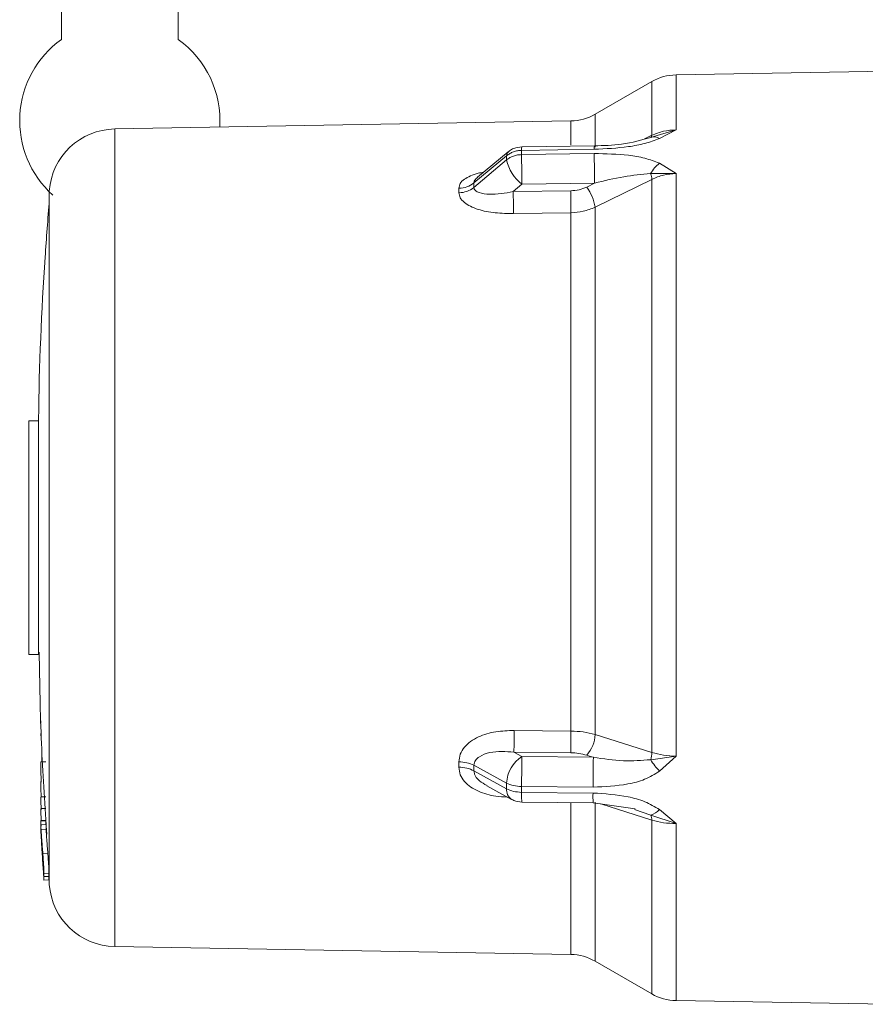
# Model space of a CAD drawing. Units: millimetres. Extents: x 3122 to 6092, y -99 to 2001.
# Drawn here: x 4018 to 4069, y 1436 to 1495 of the extents above; entities that cross this region are included whole.
import ezdxf

# ---------------------------------------------------------------- set-up
doc = ezdxf.new("R2010")
doc.units = ezdxf.units.MM
doc.header["$LTSCALE"] = 6

msp = doc.modelspace()

# ---------------------------------------------------------------- linework, layer by layer
at = {"linetype": 'Continuous', "lineweight": 9}
for p, q in [((4020.558, 1517.123), (4020.558, 1493.997)), ((4027.558, 1517.123), (4027.558, 1493.997)), ((4057.384, 1491.875), (4070.108, 1492.097)), ((4057.384, 1488.581), (4057.384, 1491.875)), ((4052.537, 1489.511), (4055.936, 1491.474)), ((4055.936, 1488.252), (4055.936, 1491.474)), ((4052.537, 1487.537), (4052.537, 1489.511)), ((4023.752, 1488.633), (4051.09, 1489.11)), ((4051.09, 1489.11), (4051.09, 1487.681)), ((4023.752, 1450.718), (4023.752, 1488.633)), ((4055.936, 1488.252), (4055.492, 1488.039)), ((4055.861, 1488.112), (4057.384, 1488.581)), ((4056.39, 1488.057), (4057.384, 1488.581)), ((4045.498, 1485.742), (4047.326, 1487.255)), ((4048.132, 1487.348), (4052.486, 1487.412)), ((4048.132, 1487.093), (4048.132, 1487.348)), ((4052.486, 1487.156), (4048.132, 1487.093)), ((4048.136, 1487.554), (4052.49, 1487.617)), ((4047.236, 1487.023), (4045.276, 1485.401)), ((4045.276, 1485.121), (4047.236, 1486.78)), ((4047.236, 1487.023), (4047.236, 1486.78)), ((4057.384, 1485.958), (4056.39, 1486.571)), ((4057.384, 1485.958), (4055.861, 1485.954)), ((4057.384, 1451.022), (4057.384, 1485.958)), ((4045.276, 1485.121), (4045.276, 1485.401)), ((4047.627, 1484.872), (4048.155, 1485.319)), ((4052.509, 1485.382), (4048.155, 1485.319)), ((4052.509, 1485.382), (4052.038, 1485.151)), ((4052.537, 1483.942), (4055.936, 1485.609)), ((4055.936, 1451.252), (4055.936, 1485.609)), ((4019.831, 1443.336), (4019.831, 1484.911)), ((4044.379, 1485.075), (4044.379, 1484.809)), ((4051.073, 1484.923), (4047.627, 1484.872)), ((4047.645, 1483.56), (4051.09, 1483.611)), ((4051.09, 1483.611), (4051.09, 1452.533)), ((4052.537, 1452.325), (4052.537, 1483.942)), ((4018.608, 1471.123), (4019.19, 1471.123)), ((4018.608, 1457.123), (4018.608, 1471.123)), ((4019.19, 1457.123), (4019.19, 1471.123)), ((4019.19, 1457.123), (4018.608, 1457.123)), ((4051.09, 1452.533), (4047.689, 1452.565)), ((4055.936, 1451.252), (4052.537, 1452.325)), ((4047.672, 1451.265), (4048.155, 1451)), ((4047.672, 1451.265), (4051.072, 1451.232)), ((4019.623, 1450.691), (4019.324, 1450.678)), ((4023.752, 1439.614), (4023.752, 1450.718)), ((4044.38, 1450.681), (4044.38, 1450.363)), ((4047.236, 1449.409), (4045.276, 1450.481)), ((4045.276, 1450.146), (4045.276, 1450.481)), ((4048.155, 1451), (4052.434, 1450.959)), ((4055.866, 1450.816), (4057.384, 1451.022)), ((4056.401, 1450.124), (4057.384, 1451.022)), ((4045.276, 1450.146), (4047.236, 1449.074)), ((4047.236, 1449.409), (4047.236, 1449.074)), ((4047.531, 1448.436), (4046.048, 1449.248)), ((4048.133, 1449.209), (4052.411, 1449.168)), ((4048.133, 1448.858), (4048.133, 1449.209)), ((4052.411, 1448.817), (4048.133, 1448.858)), ((4019.322, 1448.579), (4019.625, 1448.594)), ((4052.421, 1448.236), (4048.143, 1448.277)), ((4051.09, 1448.221), (4051.09, 1439.137)), ((4054.931, 1447.868), (4052.421, 1448.236)), ((4052.537, 1438.735), (4052.537, 1448.277)), ((4052.874, 1448.17), (4055.936, 1447.194)), ((4019.323, 1447.881), (4019.626, 1447.897)), ((4055.866, 1447.496), (4054.902, 1447.835)), ((4057.384, 1446.982), (4055.866, 1447.496)), ((4057.384, 1446.982), (4056.401, 1447.822)), ((4019.322, 1447.123), (4019.622, 1447.14)), ((4019.623, 1447.181), (4019.323, 1447.164)), ((4019.323, 1447.112), (4019.323, 1447.164)), ((4019.634, 1446.933), (4019.335, 1446.916)), ((4055.936, 1436.773), (4055.936, 1447.194)), ((4057.384, 1436.372), (4057.384, 1446.982)), ((4019.319, 1446.62), (4019.329, 1446.621)), ((4019.321, 1446.588), (4019.331, 1446.588)), ((4019.324, 1446.766), (4019.322, 1446.766)), ((4019.323, 1446.783), (4019.323, 1446.786)), ((4019.327, 1446.658), (4019.323, 1446.658)), ((4019.328, 1446.631), (4019.323, 1446.631)), ((4019.323, 1446.631), (4019.324, 1446.621)), ((4019.333, 1446.389), (4019.334, 1446.389)), ((4019.635, 1446.642), (4019.335, 1446.624)), ((4019.675, 1446.356), (4019.663, 1446.573)), ((4019.38, 1445.783), (4019.374, 1445.783)), ((4019.379, 1445.634), (4019.412, 1445.122)), ((4019.742, 1445.213), (4019.443, 1445.194)), ((4019.432, 1444.977), (4019.423, 1444.977)), ((4019.457, 1444.588), (4019.454, 1444.587)), ((4019.812, 1444.021), (4019.509, 1444)), ((4019.811, 1443.833), (4019.798, 1444.02)), ((4019.827, 1443.723), (4019.802, 1444.145)), ((4019.511, 1443.619), (4019.51, 1443.619)), ((4019.811, 1443.833), (4019.512, 1443.813)), ((4019.811, 1443.805), (4019.512, 1443.785)), ((4019.812, 1443.621), (4019.512, 1443.6)), ((4051.09, 1439.137), (4023.752, 1439.614)), ((4055.936, 1436.773), (4052.537, 1438.735)), ((4070.108, 1436.15), (4057.384, 1436.372))]:
    msp.add_line(p, q, dxfattribs=at)
at = {"linetype": 'Continuous', "lineweight": 9, "flags": 128}
for points in [[(4052.037, 1451.085), (4052.259, 1451.015), (4052.434, 1450.959)], [(4019.336, 1446.368), (4019.336, 1446.374), (4019.339, 1446.322), (4019.347, 1446.204), (4019.357, 1446.039), (4019.37, 1445.843), (4019.388, 1445.542), (4019.401, 1445.338), (4019.409, 1445.202), (4019.414, 1445.111), (4019.417, 1445.057), (4019.417, 1445.041), (4019.417, 1445.041)]]:
    msp.add_lwpolyline(points, dxfattribs=at)
at = {"linetype": 'Continuous', "lineweight": 9}
for centre, radius, start, end in [((4024.058, 1489.123), 6, 125.68533, 227.90508), ((4024.058, 1489.123), 6, 356.36061, 54.31467), ((4057.436, 1488.876), 3, 91, 120), ((4051.037, 1492.109), 3, 271, 300), ((4023.821, 1484.633), 4, 91, 176.01729), ((4055.772, 1488.245), 0.164, 310.58802, 2.49831), ((4056.077, 1487.611), 0.545, 54.88349, 113.35166), ((4047.515, 1487.048), 0.28, 132.18052, 185.10424), ((4050.461, 1487.41), 2.329, 176.45089, 181.51444), ((4153.561, 1487.53), 105.43, 180.23784, 181.20202), ((4054.685, 1487.474), 2.199, 176.26286, 181.6248), ((4157.913, 1487.594), 105.428, 180.23782, 181.20203), ((4049.662, 1487.286), 2.478, 191.77551, 232.53999), ((4057.532, 1485.055), 1.898, 126.98235, 151.70753), ((4054.356, 1485.445), 1.589, 5.91213, 18.68577), ((4044.366, 1486.51), 1.434, 270.53519, 309.37265), ((4044.384, 1486.241), 1.432, 269.80438, 308.52422), ((3962.789, 1483.107), 84.857, 0.30592, 1.19181), ((3966.242, 1483.158), 84.849, 0.30575, 1.19182), ((4049.627, 1483.446), 2.952, 9.67217, 35.26286), ((3995.798, 1452.611), 51.891, 358.5131, 359.94952), ((3999.195, 1452.579), 51.894, 358.51316, 359.9497), ((4050.543, 1452.408), 1.996, 318.47159, 357.59594), ((4053.899, 1451.36), 2.041, 344.55934, 356.97395), ((4044.414, 1448.722), 1.959, 63.87541, 90.9968), ((4049.187, 1449.343), 1.952, 121.90905, 178.05739), ((4121.009, 1449.195), 68.598, 178.52619, 180.02223), ((4059.015, 1452.697), 3.668, 210.84865, 224.55313), ((4044.386, 1448.425), 1.938, 62.65942, 90.19566), ((4047.914, 1449.001), 0.682, 173.83592, 235.8438), ((4058.224, 1448.631), 5.816, 178.16907, 183.89317), ((4055.517, 1448.672), 1.226, 286.4969, 316.09677), ((4055.226, 1447.187), 0.711, 0.59285, 25.80265), ((4023.821, 1443.614), 4, 183.98271, 269), ((4051.037, 1436.137), 3, 60, 89), ((4057.436, 1439.371), 3, 240, 269)]:
    msp.add_arc(centre, radius, start, end, dxfattribs=at)
for points, knots in [([(4057.384, 1488.581), (4057.13, 1488.564), (4056.622, 1488.53), (4056.165, 1488.345), (4055.936, 1488.252)], [0, 0, 0, 0, 0.498668, 1, 1, 1, 1]), ([(4052.486, 1487.412), (4053.173, 1487.445), (4054.206, 1487.496), (4055.536, 1487.74), (4056.106, 1487.951), (4056.39, 1488.057)], [0, 0, 0, 0, 0.498556, 0.749126, 1, 1, 1, 1]), ([(4052.49, 1487.617), (4053.043, 1487.633), (4054.245, 1487.667), (4055.338, 1487.974), (4055.928, 1488.139)], [0, 0, 0, 0, 0.460566, 1, 1, 1, 1]), ([(4047.236, 1487.023), (4047.298, 1487.07), (4047.422, 1487.165), (4047.644, 1487.264), (4047.883, 1487.331), (4048.049, 1487.342), (4048.132, 1487.348)], [0, 0, 0, 0, 0.250003, 0.500004, 0.750004, 1, 1, 1, 1]), ([(4047.236, 1486.78), (4047.298, 1486.826), (4047.422, 1486.918), (4047.644, 1487.015), (4047.883, 1487.079), (4048.049, 1487.088), (4048.132, 1487.093)], [0, 0, 0, 0, 0.250003, 0.500004, 0.750004, 1, 1, 1, 1]), ([(4047.334, 1487.246), (4047.355, 1487.269), (4047.446, 1487.366), (4047.724, 1487.5), (4047.991, 1487.533), (4048.155, 1487.554)], [0, 0, 0, 0, 0.101545, 0.445473, 1, 1, 1, 1]), ([(4056.39, 1486.571), (4056.107, 1486.682), (4055.539, 1486.904), (4054.209, 1487.121), (4053.175, 1487.142), (4052.486, 1487.156)], [0, 0, 0, 0, 0.249818, 0.500344, 1, 1, 1, 1]), ([(4045.852, 1486.035), (4045.741, 1486.018), (4045.45, 1485.973), (4045.058, 1485.825), (4044.684, 1485.622), (4044.413, 1485.369), (4044.39, 1485.173), (4044.379, 1485.075)], [0, 0, 0, 0, 0.136719, 0.357401, 0.568962, 0.784435, 1, 1, 1, 1]), ([(4055.861, 1485.954), (4055.33, 1485.905), (4054.229, 1485.803), (4053.095, 1485.526), (4052.509, 1485.382)], [0, 0, 0, 0, 0.482322, 1, 1, 1, 1]), ([(4055.936, 1485.609), (4056.165, 1485.707), (4056.622, 1485.903), (4057.13, 1485.94), (4057.384, 1485.958)], [0, 0, 0, 0, 0.501332, 1, 1, 1, 1]), ([(4045.276, 1485.401), (4045.28, 1485.435), (4045.287, 1485.502), (4045.36, 1485.621), (4045.453, 1485.694), (4045.504, 1485.735)], [0, 0, 0, 0, 0.30658, 0.613406, 1, 1, 1, 1]), ([(4044.379, 1484.809), (4044.39, 1484.706), (4044.413, 1484.501), (4044.687, 1484.219), (4045.057, 1483.983), (4045.669, 1483.744), (4046.55, 1483.573), (4047.279, 1483.565), (4047.645, 1483.56)], [0, 0, 0, 0, 0.124834, 0.249671, 0.374767, 0.499937, 0.749703, 1, 1, 1, 1]), ([(4047.627, 1484.872), (4047.144, 1484.788), (4046.418, 1484.661), (4045.655, 1484.771), (4045.381, 1484.908), (4045.286, 1485.017), (4045.279, 1485.086), (4045.276, 1485.121)], [0, 0, 0, 0, 0.499367, 0.749308, 0.87446, 0.937302, 1, 1, 1, 1]), ([(4052.038, 1485.151), (4051.886, 1485.087), (4051.582, 1484.958), (4051.243, 1484.935), (4051.073, 1484.923)], [0, 0, 0, 0, 0.49823, 1, 1, 1, 1]), ([(4019.191, 1471.031), (4019.191, 1471.095), (4019.215, 1474.401), (4019.415, 1478.856), (4019.745, 1483.236), (4019.831, 1484.383)], [0, 0, 0, 0, 0.014345, 0.741819, 1, 1, 1, 1]), ([(4051.09, 1483.611), (4051.34, 1483.627), (4051.848, 1483.661), (4052.305, 1483.848), (4052.537, 1483.942)], [0, 0, 0, 0, 0.491506, 1, 1, 1, 1]), ([(4019.663, 1446.573), (4019.549, 1448.31), (4019.316, 1451.867), (4019.256, 1455.43), (4019.226, 1457.254)], [0, 0, 0, 0, 0.488269, 1, 1, 1, 1]), ([(4019.322, 1453.011), (4019.322, 1453.023), (4019.323, 1453.046), (4019.323, 1453.093), (4019.323, 1453.128), (4019.323, 1453.152)], [0, 0, 0, 0, 0.250057, 0.500114, 1, 1, 1, 1]), ([(4019.322, 1452.248), (4019.322, 1452.26), (4019.322, 1452.283), (4019.322, 1452.329), (4019.322, 1452.364), (4019.322, 1452.388)], [0, 0, 0, 0, 0.250021, 0.500043, 1, 1, 1, 1]), ([(4047.689, 1452.565), (4047.32, 1452.555), (4046.582, 1452.534), (4045.687, 1452.278), (4045.07, 1451.922), (4044.693, 1451.57), (4044.415, 1451.151), (4044.392, 1450.838), (4044.38, 1450.681)], [0, 0, 0, 0, 0.250212, 0.499878, 0.627723, 0.750292, 0.875122, 1, 1, 1, 1]), ([(4051.09, 1452.533), (4051.34, 1452.522), (4051.848, 1452.501), (4052.305, 1452.384), (4052.537, 1452.325)], [0, 0, 0, 0, 0.491461, 1, 1, 1, 1]), ([(4019.378, 1450.68), (4019.378, 1450.719), (4019.378, 1450.85), (4019.379, 1450.981), (4019.379, 1451.074)], [0, 0, 0, 0, 0.295294, 1, 1, 1, 1]), ([(4045.276, 1450.481), (4045.281, 1450.534), (4045.29, 1450.639), (4045.389, 1450.822), (4045.669, 1451.073), (4046.442, 1451.359), (4047.18, 1451.302), (4047.672, 1451.265)], [0, 0, 0, 0, 0.062636, 0.12533, 0.250442, 0.500393, 1, 1, 1, 1]), ([(4051.072, 1451.232), (4051.241, 1451.224), (4051.58, 1451.209), (4051.885, 1451.126), (4052.037, 1451.085)], [0, 0, 0, 0, 0.498222, 1, 1, 1, 1]), ([(4057.384, 1451.022), (4057.13, 1451.034), (4056.622, 1451.058), (4056.165, 1451.187), (4055.936, 1451.252)], [0, 0, 0, 0, 0.49871, 1, 1, 1, 1]), ([(4019.354, 1449.46), (4019.349, 1449.544), (4019.34, 1449.711), (4019.329, 1449.984), (4019.32, 1450.351), (4019.322, 1450.544), (4019.324, 1450.678)], [0, 0, 0, 0, 0.1637919, 0.3277468, 0.5341959, 1, 1, 1, 1]), ([(4048.133, 1449.209), (4048.133, 1449.355), (4048.133, 1449.567), (4048.136, 1449.906), (4048.14, 1450.214), (4048.144, 1450.524), (4048.15, 1450.804), (4048.153, 1450.931), (4048.155, 1451)], [0, 0, 0, 0, 0.239484, 0.346976, 0.499796, 0.693199, 0.832525, 1, 1, 1, 1]), ([(4052.434, 1450.959), (4053.037, 1450.868), (4054.198, 1450.692), (4055.324, 1450.776), (4055.866, 1450.816)], [0, 0, 0, 0, 0.519409, 1, 1, 1, 1]), ([(4044.38, 1450.363), (4044.392, 1450.208), (4044.415, 1449.9), (4044.695, 1449.496), (4045.071, 1449.163), (4045.691, 1448.833), (4046.448, 1448.616), (4047.048, 1448.586), (4047.28, 1448.574)], [0, 0, 0, 0, 0.1376, 0.275214, 0.413114, 0.551095, 0.826427, 1, 1, 1, 1]), ([(4046.059, 1449.266), (4045.897, 1449.353), (4045.622, 1449.501), (4045.39, 1449.778), (4045.289, 1449.986), (4045.281, 1450.093), (4045.276, 1450.146)], [0, 0, 0, 0, 0.420787, 0.709978, 0.855164, 1, 1, 1, 1]), ([(4052.411, 1449.168), (4053.114, 1449.2), (4054.171, 1449.248), (4055.531, 1449.602), (4056.111, 1449.95), (4056.401, 1450.124)], [0, 0, 0, 0, 0.498646, 0.749138, 1, 1, 1, 1]), ([(4019.347, 1448.58), (4019.346, 1448.591), (4019.342, 1448.661), (4019.335, 1448.806), (4019.326, 1449.014), (4019.321, 1449.24), (4019.321, 1449.41), (4019.323, 1449.504), (4019.327, 1449.499), (4019.328, 1449.498)], [0, 0, 0, 0, 0.026782, 0.160676, 0.2945, 0.496993, 0.770576, 0.957592, 1, 1, 1, 1]), ([(4048.143, 1448.289), (4048.142, 1448.289), (4048.139, 1448.288), (4048.136, 1448.383), (4048.133, 1448.548), (4048.133, 1448.731), (4048.133, 1448.858)], [0, 0, 0, 0, 0.214097, 0.454433, 0.623425, 1, 1, 1, 1]), ([(4056.401, 1447.822), (4056.112, 1447.991), (4055.534, 1448.331), (4054.174, 1448.705), (4053.116, 1448.772), (4052.411, 1448.817)], [0, 0, 0, 0, 0.249802, 0.500254, 1, 1, 1, 1]), ([(4019.351, 1447.819), (4019.347, 1447.881), (4019.339, 1448.024), (4019.329, 1448.227), (4019.322, 1448.407), (4019.32, 1448.512), (4019.321, 1448.574), (4019.323, 1448.571), (4019.324, 1448.569)], [0, 0, 0, 0, 0.179737, 0.414083, 0.586998, 0.766689, 0.920127, 1, 1, 1, 1]), ([(4048.155, 1448.277), (4047.988, 1448.292), (4047.768, 1448.312), (4047.578, 1448.416), (4047.533, 1448.44)], [0, 0, 0, 0, 0.764525, 1, 1, 1, 1]), ([(4019.348, 1447.165), (4019.348, 1447.177), (4019.346, 1447.201), (4019.343, 1447.25), (4019.338, 1447.357), (4019.33, 1447.516), (4019.325, 1447.639), (4019.324, 1447.703), (4019.323, 1447.731), (4019.322, 1447.752), (4019.322, 1447.775), (4019.322, 1447.793), (4019.321, 1447.82), (4019.321, 1447.866), (4019.324, 1447.871), (4019.325, 1447.874)], [0, 0, 0, 0, 0.029298, 0.061482, 0.125923, 0.30373, 0.485451, 0.532821, 0.556496, 0.603871, 0.627548, 0.674923, 0.698599, 0.793488, 1, 1, 1, 1]), ([(4019.322, 1447.123), (4019.323, 1447.105), (4019.325, 1447.071), (4019.33, 1447.002), (4019.333, 1446.951), (4019.335, 1446.916)], [0, 0, 0, 0, 0.250002, 0.500003, 1, 1, 1, 1]), ([(4019.322, 1447.123), (4019.322, 1447.079), (4019.322, 1446.999), (4019.322, 1446.881), (4019.323, 1446.807), (4019.324, 1446.77)], [0, 0, 0, 0, 0.367109, 0.683554, 1, 1, 1, 1]), ([(4019.335, 1446.916), (4019.335, 1446.873), (4019.334, 1446.803), (4019.334, 1446.705), (4019.335, 1446.651), (4019.335, 1446.624)], [0, 0, 0, 0, 0.4436163, 0.7218079, 1, 1, 1, 1]), ([(4019.634, 1446.933), (4019.633, 1446.951), (4019.631, 1446.985), (4019.627, 1447.054), (4019.624, 1447.105), (4019.622, 1447.14)], [0, 0, 0, 0, 0.250252, 0.500505, 1, 1, 1, 1]), ([(4019.635, 1446.642), (4019.634, 1446.684), (4019.634, 1446.754), (4019.634, 1446.852), (4019.634, 1446.906), (4019.634, 1446.933)], [0, 0, 0, 0, 0.439664, 0.719832, 1, 1, 1, 1]), ([(4055.936, 1447.194), (4056.165, 1447.135), (4056.622, 1447.015), (4057.13, 1446.993), (4057.384, 1446.982)], [0, 0, 0, 0, 0.50129, 1, 1, 1, 1]), ([(4019.374, 1445.783), (4019.368, 1445.885), (4019.356, 1446.076), (4019.341, 1446.323), (4019.33, 1446.497), (4019.32, 1446.635), (4019.322, 1446.59), (4019.324, 1446.556)], [0, 0, 0, 0, 0.1642215, 0.307853, 0.4517564, 0.5841567, 1, 1, 1, 1]), ([(4019.324, 1446.559), (4019.324, 1446.559), (4019.322, 1446.599), (4019.321, 1446.62), (4019.321, 1446.616), (4019.321, 1446.615)], [0, 0, 0, 0, 0.000722, 0.74613, 1, 1, 1, 1]), ([(4019.512, 1443.813), (4019.498, 1444.011), (4019.458, 1444.602), (4019.393, 1445.586), (4019.346, 1446.372), (4019.322, 1446.766)], [0, 0, 0, 0, 0.200933, 0.600463, 1, 1, 1, 1]), ([(4019.322, 1446.733), (4019.322, 1446.736), (4019.322, 1446.741), (4019.322, 1446.752), (4019.322, 1446.76), (4019.322, 1446.766)], [0, 0, 0, 0, 0.250013, 0.500026, 1, 1, 1, 1]), ([(4019.322, 1446.733), (4019.334, 1446.535), (4019.366, 1446.006), (4019.42, 1445.145), (4019.464, 1444.482), (4019.486, 1444.151)], [0, 0, 0, 0, 0.229798, 0.614897, 1, 1, 1, 1]), ([(4019.323, 1446.658), (4019.323, 1446.656), (4019.323, 1446.651), (4019.323, 1446.642), (4019.323, 1446.635), (4019.323, 1446.631)], [0, 0, 0, 0, 0.250034, 0.500069, 1, 1, 1, 1]), ([(4019.324, 1446.77), (4019.325, 1446.753), (4019.327, 1446.72), (4019.331, 1446.654), (4019.334, 1446.605), (4019.336, 1446.572)], [0, 0, 0, 0, 0.250013, 0.500025, 1, 1, 1, 1]), ([(4019.324, 1446.556), (4019.325, 1446.539), (4019.327, 1446.504), (4019.331, 1446.433), (4019.334, 1446.381), (4019.336, 1446.346)], [0, 0, 0, 0, 0.250004, 0.500008, 1, 1, 1, 1]), ([(4019.443, 1445.194), (4019.432, 1445.328), (4019.411, 1445.597), (4019.374, 1446.073), (4019.35, 1446.416), (4019.335, 1446.624)], [0, 0, 0, 0, 0.281491, 0.562982, 1, 1, 1, 1]), ([(4019.336, 1446.572), (4019.345, 1446.437), (4019.371, 1446.068), (4019.405, 1445.616), (4019.436, 1445.216), (4019.453, 1445.012), (4019.468, 1444.785), (4019.479, 1444.62), (4019.485, 1444.522), (4019.488, 1444.475)], [0, 0, 0, 0, 0.209294, 0.574563, 0.703673, 0.833419, 0.890562, 0.947718, 1, 1, 1, 1]), ([(4019.412, 1445.122), (4019.399, 1445.321), (4019.375, 1445.698), (4019.35, 1446.114), (4019.34, 1446.285), (4019.338, 1446.31)], [0, 0, 0, 0, 0.490194, 0.926441, 1, 1, 1, 1]), ([(4019.742, 1445.213), (4019.732, 1445.346), (4019.71, 1445.612), (4019.674, 1446.088), (4019.65, 1446.431), (4019.635, 1446.642)], [0, 0, 0, 0, 0.278983, 0.557967, 1, 1, 1, 1]), ([(4019.423, 1444.977), (4019.423, 1444.989), (4019.421, 1445.013), (4019.419, 1445.053), (4019.416, 1445.098), (4019.414, 1445.137), (4019.409, 1445.211), (4019.405, 1445.28), (4019.4, 1445.363), (4019.397, 1445.411), (4019.393, 1445.473), (4019.39, 1445.522), (4019.387, 1445.585), (4019.383, 1445.635), (4019.379, 1445.706), (4019.376, 1445.751), (4019.374, 1445.783)], [0, 0, 0, 0, 0.081477, 0.16295, 0.203596, 0.285015, 0.325653, 0.488968, 0.529595, 0.610927, 0.651552, 0.732849, 0.773475, 0.854759, 0.895384, 1, 1, 1, 1]), ([(4019.468, 1444.519), (4019.476, 1444.405), (4019.489, 1444.22), (4019.503, 1444.051), (4019.511, 1443.985), (4019.513, 1444.023), (4019.509, 1444.138), (4019.5, 1444.327), (4019.49, 1444.511), (4019.475, 1444.734), (4019.459, 1444.977), (4019.448, 1445.123), (4019.443, 1445.194)], [0, 0, 0, 0, 0.14245, 0.23086, 0.319482, 0.431157, 0.586082, 0.661592, 0.73757, 0.806989, 0.906451, 1, 1, 1, 1]), ([(4019.809, 1444.03), (4019.81, 1444.033), (4019.813, 1444.042), (4019.809, 1444.16), (4019.799, 1444.347), (4019.789, 1444.531), (4019.775, 1444.754), (4019.758, 1444.997), (4019.748, 1445.142), (4019.742, 1445.213)], [0, 0, 0, 0, 0.130282, 0.367014, 0.482503, 0.598703, 0.70491, 0.8571, 1, 1, 1, 1]), ([(4019.417, 1445.041), (4019.418, 1445.024), (4019.42, 1444.988), (4019.425, 1444.918), (4019.428, 1444.865), (4019.431, 1444.83)], [0, 0, 0, 0, 0.2500017, 0.5000035, 1, 1, 1, 1]), ([(4019.512, 1443.6), (4019.512, 1443.603), (4019.513, 1443.608), (4019.507, 1443.708), (4019.498, 1443.86), (4019.485, 1444.057), (4019.47, 1444.289), (4019.454, 1444.528), (4019.439, 1444.756), (4019.429, 1444.898), (4019.425, 1444.956), (4019.423, 1444.977)], [0, 0, 0, 0, 0.253315, 0.360681, 0.469075, 0.564331, 0.64711, 0.76744, 0.85916, 0.95113, 1, 1, 1, 1]), ([(4019.508, 1443.658), (4019.507, 1443.679), (4019.504, 1443.722), (4019.494, 1443.867), (4019.479, 1444.087), (4019.455, 1444.446), (4019.437, 1444.729), (4019.425, 1444.916)], [0, 0, 0, 0, 0.11342, 0.226741, 0.400153, 0.606048, 1, 1, 1, 1]), ([(4019.425, 1444.916), (4019.435, 1444.762), (4019.447, 1444.576), (4019.458, 1444.405), (4019.46, 1444.376)], [0, 0, 0, 0, 0.828022, 1, 1, 1, 1]), ([(4019.431, 1444.83), (4019.431, 1444.831), (4019.43, 1444.833), (4019.43, 1444.836), (4019.43, 1444.838)], [0, 0, 0, 0, 0.2311792, 1, 1, 1, 1]), ([(4019.431, 1444.84), (4019.431, 1444.843), (4019.43, 1444.849), (4019.434, 1444.801), (4019.441, 1444.7), (4019.451, 1444.551), (4019.463, 1444.368), (4019.475, 1444.191), (4019.485, 1444.037), (4019.491, 1443.945), (4019.494, 1443.889), (4019.496, 1443.863), (4019.496, 1443.847), (4019.497, 1443.832), (4019.497, 1443.821), (4019.498, 1443.813)], [0, 0, 0, 0, 0.065499, 0.140297, 0.215182, 0.293929, 0.381045, 0.47184, 0.536034, 0.628162, 0.672924, 0.717692, 0.740083, 0.829416, 1, 1, 1, 1]), ([(4019.486, 1444.151), (4019.481, 1444.223), (4019.473, 1444.331), (4019.462, 1444.477), (4019.456, 1444.551), (4019.454, 1444.587)], [0, 0, 0, 0, 0.49993, 0.749956, 1, 1, 1, 1]), ([(4019.454, 1444.587), (4019.454, 1444.584), (4019.454, 1444.578), (4019.454, 1444.565), (4019.454, 1444.557), (4019.454, 1444.551)], [0, 0, 0, 0, 0.250055, 0.50011, 1, 1, 1, 1]), ([(4019.454, 1444.551), (4019.459, 1444.481), (4019.469, 1444.343), (4019.488, 1444.087), (4019.503, 1443.901), (4019.512, 1443.785)], [0, 0, 0, 0, 0.271711, 0.543423, 1, 1, 1, 1]), ([(4019.495, 1444.225), (4019.493, 1444.242), (4019.489, 1444.276), (4019.479, 1444.404), (4019.471, 1444.509), (4019.467, 1444.567)], [0, 0, 0, 0, 0.341961, 0.639051, 1, 1, 1, 1]), ([(4019.467, 1444.567), (4019.467, 1444.563), (4019.467, 1444.555), (4019.467, 1444.539), (4019.467, 1444.527), (4019.468, 1444.519)], [0, 0, 0, 0, 0.250069, 0.500137, 1, 1, 1, 1]), ([(4019.488, 1444.475), (4019.491, 1444.418), (4019.497, 1444.291), (4019.498, 1444.221), (4019.496, 1444.224), (4019.496, 1444.225)], [0, 0, 0, 0, 0.378854, 0.843013, 1, 1, 1, 1]), ([(4019.498, 1443.813), (4019.499, 1443.795), (4019.501, 1443.76), (4019.506, 1443.689), (4019.51, 1443.636), (4019.512, 1443.6)], [0, 0, 0, 0, 0.2500025, 0.5000051, 1, 1, 1, 1]), ([(4019.512, 1443.785), (4019.512, 1443.787), (4019.512, 1443.791), (4019.512, 1443.801), (4019.512, 1443.808), (4019.512, 1443.813)], [0, 0, 0, 0, 0.250004, 0.500007, 1, 1, 1, 1]), ([(4019.812, 1443.621), (4019.811, 1443.627), (4019.811, 1443.636), (4019.808, 1443.705), (4019.803, 1443.782), (4019.802, 1443.804)], [0, 0, 0, 0, 0.6224104, 0.8896621, 1, 1, 1, 1]), ([(4019.811, 1443.805), (4019.811, 1443.807), (4019.811, 1443.812), (4019.811, 1443.821), (4019.811, 1443.828), (4019.811, 1443.833)], [0, 0, 0, 0, 0.2502542, 0.5005084, 1, 1, 1, 1])]:
    msp.add_open_spline(points, degree=3, knots=knots, dxfattribs=at)
for points in [[(4047.236, 1449.409), (4047.367, 1449.352), (4047.629, 1449.238), (4047.965, 1449.219), (4048.133, 1449.209)], [(4047.236, 1449.074), (4047.367, 1449.014), (4047.629, 1448.894), (4047.965, 1448.87), (4048.133, 1448.858)]]:
    msp.add_open_spline(points, degree=3, dxfattribs=at)

doc.saveas('drawing.dxf')
